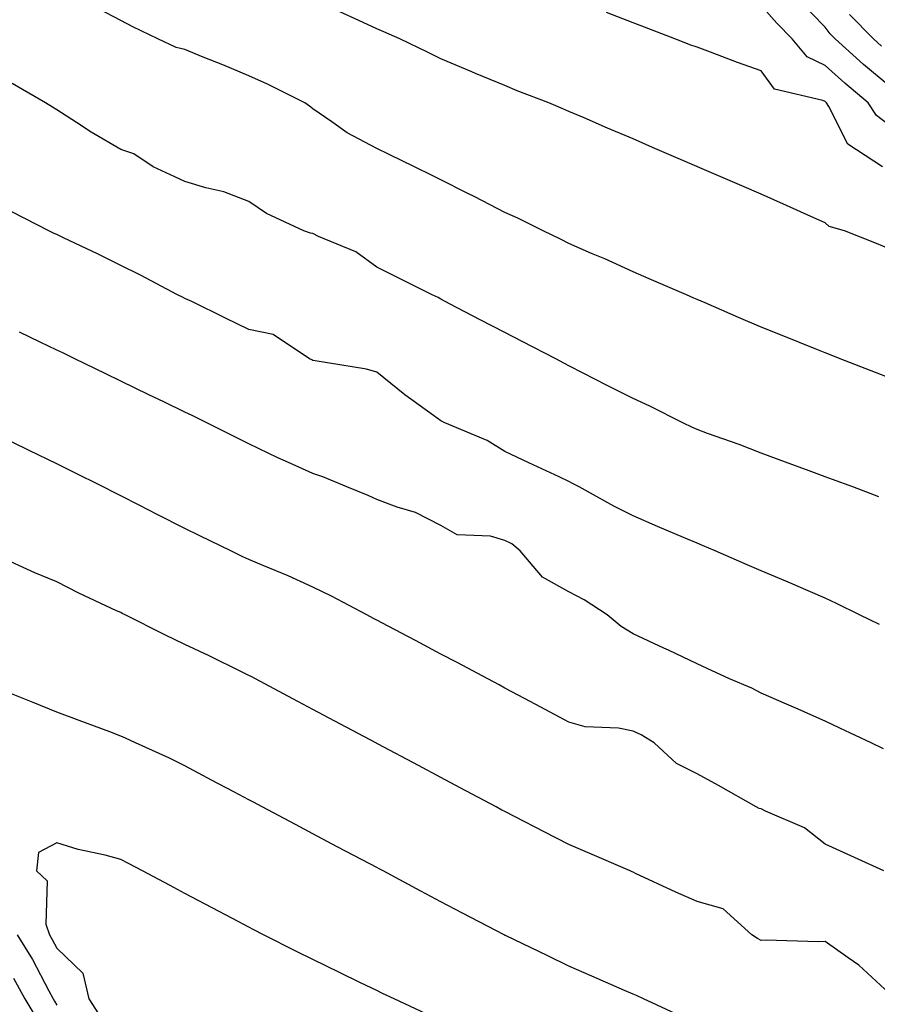
# Model space of a CAD drawing. Units: inches. Extents: x 920963 to 923603, y 7258298 to 7260938.
# Drawn here: x 922432 to 922566, y 7260451 to 7260605 of the extents above; entities that cross this region are included whole.
import ezdxf

# ---------------------------------------------------------------- set-up
doc = ezdxf.new("R2010")
doc.units = ezdxf.units.IN
doc.header["$MEASUREMENT"] = 0
doc.layers.add('Contour_92097258', color=7, linetype='Continuous', true_color=0x30b096)

msp = doc.modelspace()

# ---------------------------------------------------------------- linework, layer by layer
at = {"layer": 'Contour_92097258'}
for points in [[(922568.05, 7260548.98, 3282), (922565.92, 7260549.79, 3282), (922560.4, 7260551.92, 3282), (922558.72, 7260552.59, 3282), (922558.05, 7260552.86, 3282), (922556.48, 7260553.49, 3282), (922551.59, 7260555.46, 3282), (922548.05, 7260556.87, 3282), (922544.51, 7260558.38, 3282), (922539.31, 7260560.66, 3282), (922538.05, 7260561.21, 3282), (922537.56, 7260561.42, 3282), (922536.39, 7260561.92, 3282), (922530.56, 7260564.43, 3282), (922528.05, 7260565.51, 3282), (922523.66, 7260567.53, 3282), (922521.57, 7260568.4, 3282), (922518.05, 7260569.94, 3282), (922516.74, 7260570.61, 3282), (922514.03, 7260571.92, 3282), (922510.04, 7260573.91, 3282), (922508.05, 7260574.78, 3282), (922503.35, 7260577.21, 3282), (922502.15, 7260577.82, 3282), (922498.05, 7260579.91, 3282), (922496.7, 7260580.57, 3282), (922493.93, 7260581.92, 3282), (922489.97, 7260583.84, 3282), (922488.05, 7260584.77, 3282), (922483.38, 7260587.24, 3282), (922481.01, 7260588.96, 3282), (922478.05, 7260590.98, 3282), (922477.54, 7260591.4, 3282), (922476.81, 7260591.92, 3282), (922470.96, 7260594.83, 3282), (922468.05, 7260596.12, 3282), (922463.96, 7260597.83, 3282), (922460.91, 7260599.06, 3282), (922458.05, 7260600.24, 3282), (922456.7, 7260600.56, 3282), (922453.81, 7260601.92, 3282), (922449.91, 7260603.78, 3282), (922448.05, 7260604.76, 3282), (922443.38, 7260607.25, 3282)], [(922568.05, 7260588.45, 3279), (922566.08, 7260589.95, 3279), (922564.8, 7260591.92, 3279), (922561.11, 7260594.99, 3279), (922558.05, 7260597.76, 3279), (922555.24, 7260599.12, 3279), (922552.89, 7260601.92, 3279), (922550.5, 7260604.37, 3279), (922548.05, 7260607.1, 3279)], [(922568.05, 7260594.55, 3278), (922564.04, 7260597.91, 3278), (922559.63, 7260601.92, 3278), (922558.85, 7260602.72, 3278), (922558.05, 7260603.75, 3278), (922554.01, 7260607.88, 3278)], [(922568.05, 7260569.13, 3281), (922566.06, 7260569.93, 3281), (922561.06, 7260571.92, 3281), (922558.71, 7260572.57, 3281), (922558.05, 7260573.16, 3281), (922555.81, 7260574.17, 3281), (922552.01, 7260575.88, 3281), (922548.05, 7260577.64, 3281), (922545.06, 7260578.93, 3281), (922538.12, 7260581.92, 3281), (922538.05, 7260581.95, 3281), (922538, 7260581.97, 3281), (922531.08, 7260584.96, 3281), (922528.05, 7260586.27, 3281), (922524.09, 7260587.96, 3281), (922520.42, 7260589.55, 3281), (922518.05, 7260590.56, 3281), (922517.1, 7260590.97, 3281), (922514.91, 7260591.92, 3281), (922509.94, 7260593.81, 3281), (922508.05, 7260594.6, 3281), (922503.47, 7260596.5, 3281), (922502.87, 7260596.74, 3281), (922498.05, 7260598.81, 3281), (922495.96, 7260599.83, 3281), (922491.62, 7260601.92, 3281), (922489.13, 7260603, 3281), (922488.05, 7260603.46, 3281), (922485.2, 7260604.77, 3281), (922482.24, 7260606.12, 3281)], [(922567.04, 7260581.92, 3280), (922561.59, 7260585.46, 3280), (922558.65, 7260591.32, 3280), (922558.26, 7260591.92, 3280), (922558.15, 7260592.02, 3280), (922558.05, 7260592.11, 3280), (922557.7, 7260592.27, 3280), (922550.16, 7260594.04, 3280), (922548.05, 7260596.94, 3280), (922544.37, 7260598.24, 3280), (922540.14, 7260599.83, 3280), (922538.05, 7260600.59, 3280), (922537.08, 7260600.94, 3280), (922534.58, 7260601.92, 3280), (922529.84, 7260603.71, 3280), (922528.05, 7260604.41, 3280), (922523.93, 7260606.04, 3280)], [(922566.88, 7260600.76, 3277), (922565.6, 7260601.92, 3277), (922561.86, 7260605.74, 3277)], [(922566.47, 7260530.35, 3283), (922562.36, 7260531.92, 3283), (922559.21, 7260533.07, 3283), (922558.05, 7260533.5, 3283), (922555.55, 7260534.41, 3283), (922551.89, 7260535.76, 3283), (922548.05, 7260537.16, 3283), (922544.65, 7260538.52, 3283), (922539.69, 7260540.28, 3283), (922538.05, 7260540.89, 3283), (922537.34, 7260541.21, 3283), (922535.84, 7260541.92, 3283), (922530.66, 7260544.54, 3283), (922528.05, 7260545.7, 3283), (922523.93, 7260547.8, 3283), (922520.27, 7260549.69, 3283), (922518.05, 7260550.85, 3283), (922517.34, 7260551.21, 3283), (922516, 7260551.92, 3283), (922510.76, 7260554.63, 3283), (922508.05, 7260556.04, 3283), (922504.16, 7260558.03, 3283), (922499.51, 7260560.46, 3283), (922498.05, 7260561.22, 3283), (922497.62, 7260561.49, 3283), (922496.67, 7260561.92, 3283), (922490.94, 7260564.81, 3283), (922488.05, 7260566.25, 3283), (922484.75, 7260568.62, 3283), (922478.93, 7260571.04, 3283), (922478.05, 7260571.48, 3283), (922477.66, 7260571.53, 3283), (922476.66, 7260571.92, 3283), (922470.78, 7260574.64, 3283), (922468.05, 7260576.48, 3283), (922464.16, 7260578.03, 3283), (922461.35, 7260578.62, 3283), (922458.05, 7260579.62, 3283), (922456.46, 7260580.33, 3283), (922453.1, 7260581.92, 3283), (922450.08, 7260583.95, 3283), (922448.05, 7260584.61, 3283), (922443.44, 7260587.31, 3283), (922441.15, 7260588.82, 3283), (922438.05, 7260590.82, 3283), (922437.38, 7260591.25, 3283), (922436.27, 7260591.92, 3283), (922431.08, 7260594.95, 3283)], [(922566.54, 7260510.41, 3284), (922563.45, 7260511.92, 3284), (922559.83, 7260513.71, 3284), (922558.05, 7260514.55, 3284), (922553.46, 7260516.51, 3284), (922552.89, 7260516.76, 3284), (922548.05, 7260518.79, 3284), (922545.87, 7260519.73, 3284), (922540.9, 7260521.92, 3284), (922538.9, 7260522.77, 3284), (922538.05, 7260523.12, 3284), (922535.96, 7260524.01, 3284), (922531.87, 7260525.74, 3284), (922528.05, 7260527.38, 3284), (922525.06, 7260528.93, 3284), (922519.62, 7260531.92, 3284), (922518.6, 7260532.47, 3284), (922518.05, 7260532.74, 3284), (922516.5, 7260533.47, 3284), (922511.8, 7260535.67, 3284), (922508.05, 7260537.43, 3284), (922505.28, 7260539.15, 3284), (922498.66, 7260541.92, 3284), (922498.26, 7260542.13, 3284), (922498.05, 7260542.23, 3284), (922496.87, 7260543.09, 3284), (922492.42, 7260546.29, 3284), (922488.05, 7260549.86, 3284), (922486.43, 7260550.3, 3284), (922478.38, 7260551.59, 3284), (922478.05, 7260551.67, 3284), (922477.88, 7260551.74, 3284), (922477.52, 7260551.92, 3284), (922471.87, 7260555.74, 3284), (922468.05, 7260556.53, 3284), (922464.42, 7260558.29, 3284), (922459.12, 7260560.86, 3284), (922458.05, 7260561.37, 3284), (922457.68, 7260561.55, 3284), (922456.91, 7260561.92, 3284), (922451.1, 7260564.98, 3284), (922448.05, 7260566.5, 3284), (922444.43, 7260568.3, 3284), (922439.2, 7260570.77, 3284), (922438.05, 7260571.32, 3284), (922437.65, 7260571.52, 3284), (922436.82, 7260571.92, 3284), (922431.01, 7260574.88, 3284)], [(922567.15, 7260491.02, 3285), (922565.24, 7260491.92, 3285), (922560.36, 7260494.23, 3285), (922558.05, 7260495.34, 3285), (922553.46, 7260497.33, 3285), (922552, 7260497.97, 3285), (922548.05, 7260499.69, 3285), (922546.59, 7260500.46, 3285), (922543.14, 7260501.92, 3285), (922539.65, 7260503.52, 3285), (922538.05, 7260504.25, 3285), (922533.57, 7260506.4, 3285), (922532.87, 7260506.74, 3285), (922528.05, 7260508.96, 3285), (922526.22, 7260510.09, 3285), (922524.02, 7260511.92, 3285), (922520.42, 7260514.29, 3285), (922518.05, 7260515.51, 3285), (922513.92, 7260517.79, 3285), (922510.45, 7260521.92, 3285), (922509.13, 7260523, 3285), (922508.05, 7260523.54, 3285), (922505.77, 7260524.2, 3285), (922500.57, 7260524.44, 3285), (922498.05, 7260525.88, 3285), (922494.06, 7260527.93, 3285), (922491.22, 7260528.75, 3285), (922488.05, 7260529.96, 3285), (922486.69, 7260530.56, 3285), (922483.34, 7260531.92, 3285), (922479.6, 7260533.47, 3285), (922478.05, 7260534.02, 3285), (922474.23, 7260535.75, 3285), (922472.59, 7260536.46, 3285), (922468.05, 7260538.62, 3285), (922461.48, 7260541.92, 3285), (922459.18, 7260543.05, 3285), (922458.05, 7260543.6, 3285), (922454.78, 7260545.19, 3285), (922452.45, 7260546.32, 3285), (922448.05, 7260548.45, 3285), (922445.71, 7260549.59, 3285), (922440.87, 7260551.92, 3285), (922438.97, 7260552.84, 3285), (922438.05, 7260553.28, 3285), (922435.45, 7260554.52, 3285), (922432.2, 7260556.07, 3285)], [(922567.24, 7260471.92, 3286), (922560.92, 7260474.79, 3286), (922558.05, 7260476.11, 3286), (922554.81, 7260478.68, 3286), (922548.73, 7260481.24, 3286), (922548.05, 7260481.6, 3286), (922547.78, 7260481.65, 3286), (922547.26, 7260481.92, 3286), (922541.38, 7260485.25, 3286), (922538.05, 7260487.09, 3286), (922534.82, 7260488.7, 3286), (922531.36, 7260491.92, 3286), (922529.31, 7260493.19, 3286), (922528.05, 7260493.75, 3286), (922525.76, 7260494.21, 3286), (922520.57, 7260494.44, 3286), (922518.05, 7260495.18, 3286), (922513.65, 7260497.52, 3286), (922511.09, 7260498.88, 3286), (922508.05, 7260500.49, 3286), (922507.12, 7260500.99, 3286), (922505.37, 7260501.92, 3286), (922500.58, 7260504.46, 3286), (922498.05, 7260505.8, 3286), (922494.05, 7260507.92, 3286), (922489.81, 7260510.15, 3286), (922488.05, 7260511.09, 3286), (922487.51, 7260511.37, 3286), (922486.49, 7260511.92, 3286), (922480.95, 7260514.82, 3286), (922478.05, 7260516.26, 3286), (922474.17, 7260518.03, 3286), (922470.38, 7260519.6, 3286), (922468.05, 7260520.59, 3286), (922467.13, 7260521, 3286), (922465.21, 7260521.92, 3286), (922460.4, 7260524.26, 3286), (922458.05, 7260525.44, 3286), (922453.75, 7260527.61, 3286), (922450.91, 7260529.06, 3286), (922448.05, 7260530.51, 3286), (922447.12, 7260530.98, 3286), (922445.27, 7260531.92, 3286), (922440.45, 7260534.32, 3286), (922438.05, 7260535.5, 3286), (922433.74, 7260537.61, 3286), (922431.07, 7260538.9, 3286)], [(922568.05, 7260452.8, 3287), (922563.31, 7260457.18, 3287), (922561.65, 7260458.33, 3287), (922558.05, 7260460.91, 3287), (922556.97, 7260460.84, 3287), (922548.85, 7260461.12, 3287), (922548.05, 7260461.05, 3287), (922547.49, 7260461.36, 3287), (922546.59, 7260461.92, 3287), (922542.11, 7260465.98, 3287), (922538.05, 7260467.15, 3287), (922534.75, 7260468.62, 3287), (922528.43, 7260471.54, 3287), (922528.05, 7260471.71, 3287), (922527.91, 7260471.77, 3287), (922527.58, 7260471.92, 3287), (922520.93, 7260474.8, 3287), (922518.05, 7260476.05, 3287), (922514.16, 7260478.02, 3287), (922509.55, 7260480.43, 3287), (922508.05, 7260481.2, 3287), (922507.58, 7260481.44, 3287), (922506.69, 7260481.92, 3287), (922501.05, 7260484.92, 3287), (922498.05, 7260486.52, 3287), (922494.52, 7260488.39, 3287), (922488.22, 7260491.74, 3287), (922488.05, 7260491.84, 3287), (922488, 7260491.87, 3287), (922487.9, 7260491.92, 3287), (922481.47, 7260495.34, 3287), (922478.05, 7260497.15, 3287), (922474.93, 7260498.8, 3287), (922469.08, 7260501.92, 3287), (922468.4, 7260502.27, 3287), (922468.05, 7260502.46, 3287), (922467.01, 7260502.96, 3287), (922461.74, 7260505.6, 3287), (922458.05, 7260507.3, 3287), (922454.92, 7260508.8, 3287), (922448.73, 7260511.92, 3287), (922448.28, 7260512.15, 3287), (922448.05, 7260512.27, 3287), (922447.38, 7260512.58, 3287), (922441.47, 7260515.34, 3287), (922438.05, 7260517.08, 3287), (922434.61, 7260518.48, 3287), (922428.88, 7260521.1, 3287)], [(922535.4, 7260449.27, 3288), (922529.7, 7260451.92, 3288), (922528.57, 7260452.44, 3288), (922528.05, 7260452.67, 3288), (922526.72, 7260453.25, 3288), (922521.6, 7260455.46, 3288), (922518.05, 7260457.02, 3288), (922514.77, 7260458.64, 3288), (922508.15, 7260461.81, 3288), (922508.05, 7260461.86, 3288), (922508.02, 7260461.88, 3288), (922507.94, 7260461.92, 3288), (922501.43, 7260465.3, 3288), (922498.05, 7260467.11, 3288), (922494.9, 7260468.78, 3288), (922489.03, 7260471.92, 3288), (922488.39, 7260472.26, 3288), (922488.05, 7260472.44, 3288), (922486.95, 7260473.02, 3288), (922481.83, 7260475.7, 3288), (922478.05, 7260477.74, 3288), (922475.32, 7260479.19, 3288), (922470.15, 7260481.92, 3288), (922468.77, 7260482.64, 3288), (922468.05, 7260483.02, 3288), (922465.7, 7260484.26, 3288), (922462.22, 7260486.1, 3288), (922458.05, 7260488.34, 3288), (922455.65, 7260489.53, 3288), (922450.33, 7260491.92, 3288), (922448.77, 7260492.64, 3288), (922448.05, 7260492.99, 3288), (922446.33, 7260493.64, 3288), (922441.52, 7260495.4, 3288), (922438.05, 7260496.73, 3288), (922434.36, 7260498.23, 3288), (922429.95, 7260500.02, 3288)], [(922495.73, 7260449.61, 3289), (922490.73, 7260451.92, 3289), (922488.92, 7260452.79, 3289), (922488.05, 7260453.22, 3289), (922485.51, 7260454.46, 3289), (922482.2, 7260456.07, 3289), (922478.05, 7260458.11, 3289), (922475.49, 7260459.36, 3289), (922470.34, 7260461.92, 3289), (922468.84, 7260462.71, 3289), (922468.05, 7260463.13, 3289), (922465.48, 7260464.49, 3289), (922462.3, 7260466.18, 3289), (922458.05, 7260468.42, 3289), (922455.76, 7260469.63, 3289), (922451.45, 7260471.92, 3289), (922449.23, 7260473.1, 3289), (922448.05, 7260473.73, 3289), (922445.6, 7260474.37, 3289), (922441.41, 7260475.29, 3289), (922438.05, 7260476.3, 3289), (922435.18, 7260474.79, 3289), (922434.9, 7260471.92, 3289), (922436.52, 7260470.39, 3289), (922436.34, 7260463.63, 3289), (922436.9, 7260461.92, 3289), (922437.35, 7260461.22, 3289), (922438.05, 7260459.85, 3289), (922442.09, 7260455.96, 3289), (922443.05, 7260451.92, 3289), (922445.02, 7260448.89, 3289)], [(922431.85, 7260461.92, 3288), (922434.24, 7260458.11, 3288), (922436.79, 7260453.18, 3288), (922437.48, 7260451.92, 3288), (922437.69, 7260451.56, 3288), (922438.05, 7260450.97, 3288)], [(922431.3, 7260455.16, 3287), (922433.07, 7260451.92, 3287), (922434.94, 7260448.81, 3287)]]:
    msp.add_polyline3d(points, dxfattribs=at)

doc.saveas('drawing.dxf')
